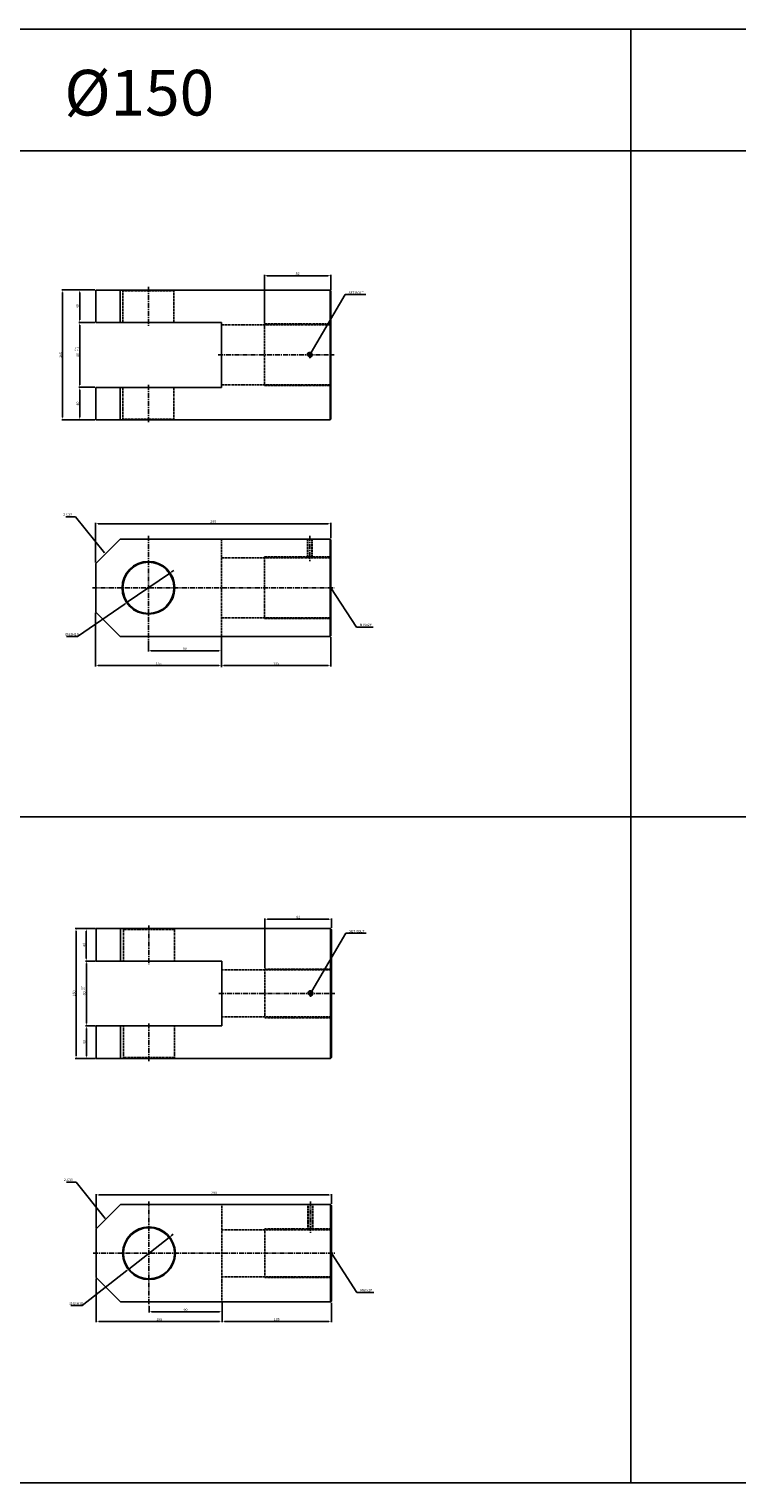
# Model space of a CAD drawing. Extents: x 129 to 9032, y -9626 to 878.
# Drawn here: x 5497 to 6370, y -5814 to -4022 of the extents above; entities that cross this region are included whole.
import ezdxf

# ---------------------------------------------------------------- set-up
doc = ezdxf.new("R2010")
doc.units = 0
doc.header["$LTSCALE"] = 5
doc.header["$MEASUREMENT"] = 0
doc.header["$PDMODE"] = 34
doc.linetypes.add('CENTER', pattern=[2, 1.25, -0.25, 0.25, -0.25])
doc.linetypes.add('HIDDEN', pattern=[0.375, 0.25, -0.125])
doc.layers.get('0').update_dxf_attribs({"linetype": 'CONTINUOUS'})
doc.layers.get('Defpoints').update_dxf_attribs({"linetype": 'CONTINUOUS'})
for name, color, linetype in [('HID', 2, 'HIDDEN'), ('ML', 3, 'CONTINUOUS'), ('테두리', 7, 'CONTINUOUS')]:
    doc.layers.add(name, color=color, linetype=linetype)
doc.styles.add('GHS', font='romans', dxfattribs={"bigfont": 'ghs'})
doc.styles.add('치수', font='romans.shx', dxfattribs={"width": 0.7, "oblique": 10, "bigfont": 'fhg.shx'})
doc.dimstyles.new('NKPT', dxfattribs={"dimtxt": 3.2, "dimasz": 3.2, "dimexe": 1, "dimexo": 1, "dimgap": 1, "dimtad": 1, "dimtoh": 1, "dimdsep": 46, "dimtxsty": '치수', "dimcen": 0, "dimclrd": 7, "dimclre": 7, "dimclrt": 2, "dimaunit": 1, "dimazin": 2, "dimtm": 1e-09, "dimtfac": 0.7, "dimtmove": 0, "dimatfit": 3, "dimfxl": 0, "dimtolj": 1, "dimarcsym": 0})

# ---------------------------------------------------------------- blocks, each defined once
blk = doc.blocks.new('*D592')
at = {"layer": 'Defpoints', "color": 0}
for p in [(5579, -4343.6), (5559.3, -4383.6), (5579, -4383.6)]:
    blk.add_point(p, dxfattribs=at)
at = {"layer": 'ML', "color": 7, "lineweight": -2}
for p, q in [((5578, -4343.6), (5558.3, -4343.6)), ((5559.3, -4346.8), (5559.3, -4380.4)), ((5578, -4383.6), (5558.3, -4383.6))]:
    blk.add_line(p, q, dxfattribs=at)
at = {"layer": 'ML', "color": 7}
for points in [[(5558.8, -4346.8), (5559.8, -4346.8), (5559.3, -4343.6)], [(5558.8, -4380.4), (5559.8, -4380.4), (5559.3, -4383.6)]]:
    blk.add_solid(points, dxfattribs=at)
at = {"layer": 'ML', "color": 2, "insert": (5556.7, -4363.6), "char_height": 3.2, "attachment_point": 5, "rotation": 90, "style": '치수'}
blk.add_mtext('\\A1;40', dxfattribs=at)
blk = doc.blocks.new('*D593')
at = {"layer": 'Defpoints', "color": 0}
for p in [(5579, -4383.6), (5559.4, -4463.6), (5579, -4463.6)]:
    blk.add_point(p, dxfattribs=at)
at = {"layer": 'ML', "color": 7, "lineweight": -2}
for p, q in [((5578, -4383.6), (5558.4, -4383.6)), ((5559.4, -4386.8), (5559.4, -4460.4)), ((5578, -4463.6), (5558.4, -4463.6))]:
    blk.add_line(p, q, dxfattribs=at)
at = {"layer": 'ML', "color": 7}
for points in [[(5558.8, -4386.8), (5559.9, -4386.8), (5559.4, -4383.6)], [(5558.8, -4460.4), (5559.9, -4460.4), (5559.4, -4463.6)]]:
    blk.add_solid(points, dxfattribs=at)
at = {"layer": 'ML', "color": 2, "insert": (5556.8, -4423.6), "char_height": 3.2, "attachment_point": 5, "rotation": 90, "style": '치수'}
blk.add_mtext('\\A1;80', dxfattribs=at)
blk = doc.blocks.new('*D594')
at = {"layer": 'Defpoints', "color": 0}
for p in [(5559.4, -4463.6), (5559.4, -4503.6), (5579, -4503.6)]:
    blk.add_point(p, dxfattribs=at)
at = {"layer": 'ML', "color": 7, "lineweight": -2}
for p, q in [((5559.4, -4466.8), (5559.4, -4500.4)), ((5578, -4503.6), (5558.4, -4503.6))]:
    blk.add_line(p, q, dxfattribs=at)
at = {"layer": 'ML', "color": 7}
for points in [[(5558.8, -4466.8), (5559.9, -4466.8), (5559.4, -4463.6)], [(5558.8, -4500.4), (5559.9, -4500.4), (5559.4, -4503.6)]]:
    blk.add_solid(points, dxfattribs=at)
at = {"layer": 'ML', "color": 2, "insert": (5556.8, -4483.6), "char_height": 3.2, "attachment_point": 5, "rotation": 90, "style": '치수'}
blk.add_mtext('\\A1;40', dxfattribs=at)
blk = doc.blocks.new('*D595')
at = {"layer": 'Defpoints', "color": 0}
for p in [(5559.3, -4343.6), (5538.2, -4503.6), (5559.4, -4503.6)]:
    blk.add_point(p, dxfattribs=at)
at = {"layer": 'ML', "color": 7, "lineweight": -2}
for p, q in [((5558.3, -4343.6), (5537.2, -4343.6)), ((5538.2, -4346.8), (5538.2, -4500.4)), ((5558.4, -4503.6), (5537.2, -4503.6))]:
    blk.add_line(p, q, dxfattribs=at)
at = {"layer": 'ML', "color": 7}
for points in [[(5537.7, -4346.8), (5538.7, -4346.8), (5538.2, -4343.6)], [(5537.7, -4500.4), (5538.7, -4500.4), (5538.2, -4503.6)]]:
    blk.add_solid(points, dxfattribs=at)
at = {"layer": 'ML', "color": 2, "insert": (5535.6, -4423.6), "char_height": 3.2, "attachment_point": 5, "rotation": 90, "style": '치수'}
blk.add_mtext('\\A1;160', dxfattribs=at)
blk = doc.blocks.new('*D596')
at = {"layer": 'Defpoints', "color": 0}
for p in [(5644, -4774.7), (5734, -4770.7), (5734, -4788.3)]:
    blk.add_point(p, dxfattribs=at)
at = {"layer": 'ML', "color": 7, "lineweight": -2}
for p, q in [((5644, -4775.7), (5644, -4789.3)), ((5734, -4771.7), (5734, -4789.3)), ((5647.2, -4788.3), (5730.8, -4788.3))]:
    blk.add_line(p, q, dxfattribs=at)
at = {"layer": 'ML', "color": 7}
for points in [[(5647.2, -4787.8), (5647.2, -4788.9), (5644, -4788.3)], [(5730.8, -4787.8), (5730.8, -4788.9), (5734, -4788.3)]]:
    blk.add_solid(points, dxfattribs=at)
at = {"layer": 'ML', "color": 2, "insert": (5689, -4785.7), "char_height": 3.2, "attachment_point": 5, "style": '치수'}
blk.add_mtext('\\A1;90', dxfattribs=at)
blk = doc.blocks.new('*D597')
at = {"layer": 'Defpoints', "color": 0}
for p in [(5869, -4770.7), (5734, -4806.5), (5869, -4806.6)]:
    blk.add_point(p, dxfattribs=at)
at = {"layer": 'ML', "color": 7, "lineweight": -2}
for p, q in [((5869, -4771.7), (5869, -4807.6)), ((5734, -4807.5), (5734, -4807.6)), ((5737.2, -4806.6), (5865.8, -4806.6))]:
    blk.add_line(p, q, dxfattribs=at)
at = {"layer": 'ML', "color": 7}
for points in [[(5737.2, -4806), (5737.2, -4807.1), (5734, -4806.6)], [(5865.8, -4806), (5865.8, -4807.1), (5869, -4806.6)]]:
    blk.add_solid(points, dxfattribs=at)
at = {"layer": 'ML', "color": 2, "insert": (5801.5, -4804), "char_height": 3.2, "attachment_point": 5, "style": '치수'}
blk.add_mtext('\\A1;135', dxfattribs=at)
blk = doc.blocks.new('*D598')
at = {"layer": 'Defpoints', "color": 0}
for p in [(5869, -4631.7), (5869, -4650.7), (5579, -4680.7)]:
    blk.add_point(p, dxfattribs=at)
at = {"layer": 'ML', "color": 7, "lineweight": -2}
for p, q in [((5579, -4679.7), (5579, -4630.7)), ((5582.2, -4631.7), (5865.8, -4631.7)), ((5869, -4649.7), (5869, -4630.7))]:
    blk.add_line(p, q, dxfattribs=at)
at = {"layer": 'ML', "color": 7}
for points in [[(5582.2, -4631.2), (5582.2, -4632.3), (5579, -4631.7)], [(5865.8, -4631.2), (5865.8, -4632.3), (5869, -4631.7)]]:
    blk.add_solid(points, dxfattribs=at)
at = {"layer": 'ML', "color": 2, "insert": (5724, -4629.1), "char_height": 3.2, "attachment_point": 5, "style": '치수'}
blk.add_mtext('\\A1;290', dxfattribs=at)
blk = doc.blocks.new('*D654')
at = {"layer": 'Defpoints', "color": 0}
for p in [(5579.8, -5130.7), (5567.4, -5170.7), (5579.8, -5170.7)]:
    blk.add_point(p, dxfattribs=at)
at = {"layer": 'ML', "color": 7, "lineweight": -2}
for p, q in [((5578.8, -5130.7), (5566.4, -5130.7)), ((5567.4, -5133.9), (5567.4, -5167.5)), ((5578.8, -5170.7), (5566.4, -5170.7))]:
    blk.add_line(p, q, dxfattribs=at)
at = {"layer": 'ML', "color": 7}
for points in [[(5566.9, -5133.9), (5567.9, -5133.9), (5567.4, -5130.7)], [(5566.9, -5167.5), (5567.9, -5167.5), (5567.4, -5170.7)]]:
    blk.add_solid(points, dxfattribs=at)
at = {"layer": 'ML', "color": 2, "insert": (5564.8, -5150.7), "char_height": 3.2, "attachment_point": 5, "rotation": 90, "style": '치수'}
blk.add_mtext('\\A1;40', dxfattribs=at)
blk = doc.blocks.new('*D655')
at = {"layer": 'Defpoints', "color": 0}
for p in [(5579.8, -5170.7), (5567.5, -5250.7), (5579.8, -5250.7)]:
    blk.add_point(p, dxfattribs=at)
at = {"layer": 'ML', "color": 7, "lineweight": -2}
for p, q in [((5578.8, -5170.7), (5566.5, -5170.7)), ((5567.5, -5173.9), (5567.5, -5247.5)), ((5578.8, -5250.7), (5566.5, -5250.7))]:
    blk.add_line(p, q, dxfattribs=at)
at = {"layer": 'ML', "color": 7}
for points in [[(5567, -5173.9), (5568, -5173.9), (5567.5, -5170.7)], [(5567, -5247.5), (5568, -5247.5), (5567.5, -5250.7)]]:
    blk.add_solid(points, dxfattribs=at)
at = {"layer": 'ML', "color": 2, "insert": (5564.9, -5210.7), "char_height": 3.2, "attachment_point": 5, "rotation": 90, "style": '치수'}
blk.add_mtext('\\A1;80', dxfattribs=at)
blk = doc.blocks.new('*D656')
at = {"layer": 'Defpoints', "color": 0}
for p in [(5567.5, -5250.7), (5567.5, -5290.7), (5579.8, -5290.7)]:
    blk.add_point(p, dxfattribs=at)
at = {"layer": 'ML', "color": 7, "lineweight": -2}
for p, q in [((5567.5, -5253.9), (5567.5, -5287.5)), ((5578.8, -5290.7), (5566.5, -5290.7))]:
    blk.add_line(p, q, dxfattribs=at)
at = {"layer": 'ML', "color": 7}
for points in [[(5567, -5253.9), (5568, -5253.9), (5567.5, -5250.7)], [(5567, -5287.5), (5568, -5287.5), (5567.5, -5290.7)]]:
    blk.add_solid(points, dxfattribs=at)
at = {"layer": 'ML', "color": 2, "insert": (5564.9, -5270.7), "char_height": 3.2, "attachment_point": 5, "rotation": 90, "style": '치수'}
blk.add_mtext('\\A1;40', dxfattribs=at)
blk = doc.blocks.new('*D657')
at = {"layer": 'Defpoints', "color": 0}
for p in [(5567.4, -5130.7), (5554.9, -5290.7), (5567.5, -5290.7)]:
    blk.add_point(p, dxfattribs=at)
at = {"layer": 'ML', "color": 7, "lineweight": -2}
for p, q in [((5566.4, -5130.7), (5553.9, -5130.7)), ((5554.9, -5133.9), (5554.9, -5287.5)), ((5566.5, -5290.7), (5553.9, -5290.7))]:
    blk.add_line(p, q, dxfattribs=at)
at = {"layer": 'ML', "color": 7}
for points in [[(5554.3, -5133.9), (5555.4, -5133.9), (5554.9, -5130.7)], [(5554.3, -5287.5), (5555.4, -5287.5), (5554.9, -5290.7)]]:
    blk.add_solid(points, dxfattribs=at)
at = {"layer": 'ML', "color": 2, "insert": (5552.3, -5210.7), "char_height": 3.2, "attachment_point": 5, "rotation": 90, "style": '치수'}
blk.add_mtext('\\A1;160', dxfattribs=at)
blk = doc.blocks.new('*D658')
at = {"layer": 'Defpoints', "color": 0}
for p in [(5734.8, -5591), (5644.8, -5595), (5734.8, -5603.1)]:
    blk.add_point(p, dxfattribs=at)
at = {"layer": 'ML', "color": 7, "lineweight": -2}
for p, q in [((5644.8, -5596), (5644.8, -5604.1)), ((5648, -5603.1), (5731.6, -5603.1)), ((5734.8, -5592), (5734.8, -5604.1))]:
    blk.add_line(p, q, dxfattribs=at)
at = {"layer": 'ML', "color": 7}
for points in [[(5648, -5602.5), (5648, -5603.6), (5644.8, -5603.1)], [(5731.6, -5602.5), (5731.6, -5603.6), (5734.8, -5603.1)]]:
    blk.add_solid(points, dxfattribs=at)
at = {"layer": 'ML', "color": 2, "insert": (5689.8, -5600.5), "char_height": 3.2, "attachment_point": 5, "style": '치수'}
blk.add_mtext('\\A1;90', dxfattribs=at)
blk = doc.blocks.new('*D659')
at = {"layer": 'Defpoints', "color": 0}
for p in [(5869.8, -5591), (5734.8, -5614.9), (5869.8, -5615)]:
    blk.add_point(p, dxfattribs=at)
at = {"layer": 'ML', "color": 7, "lineweight": -2}
for p, q in [((5869.8, -5592), (5869.8, -5616)), ((5734.8, -5615.9), (5734.8, -5616)), ((5738, -5615), (5866.6, -5615))]:
    blk.add_line(p, q, dxfattribs=at)
at = {"layer": 'ML', "color": 7}
for points in [[(5738, -5614.5), (5738, -5615.5), (5734.8, -5615)], [(5866.6, -5614.5), (5866.6, -5615.5), (5869.8, -5615)]]:
    blk.add_solid(points, dxfattribs=at)
at = {"layer": 'ML', "color": 2, "insert": (5802.3, -5612.4), "char_height": 3.2, "attachment_point": 5, "style": '치수'}
blk.add_mtext('\\A1;135', dxfattribs=at)
blk = doc.blocks.new('*D660')
at = {"layer": 'Defpoints', "color": 0}
for p in [(5869.8, -5459.1), (5869.8, -5471), (5579.8, -5501)]:
    blk.add_point(p, dxfattribs=at)
at = {"layer": 'ML', "color": 7, "lineweight": -2}
for p, q in [((5579.8, -5500), (5579.8, -5458.1)), ((5583, -5459.1), (5866.6, -5459.1)), ((5869.8, -5470), (5869.8, -5458.1))]:
    blk.add_line(p, q, dxfattribs=at)
at = {"layer": 'ML', "color": 7}
for points in [[(5583, -5458.5), (5583, -5459.6), (5579.8, -5459.1)], [(5866.6, -5458.5), (5866.6, -5459.6), (5869.8, -5459.1)]]:
    blk.add_solid(points, dxfattribs=at)
at = {"layer": 'ML', "color": 2, "insert": (5724.8, -5456.5), "char_height": 3.2, "attachment_point": 5, "style": '치수'}
blk.add_mtext('\\A1;290', dxfattribs=at)
blk = doc.blocks.new('*D661')
at = {"layer": 'Defpoints', "color": 0}
for p in [(5869.8, -5119.2), (5869.8, -5130.7), (5787.8, -5180.6)]:
    blk.add_point(p, dxfattribs=at)
at = {"layer": 'ML', "color": 7, "lineweight": -2}
for p, q in [((5787.8, -5179.6), (5787.8, -5118.2)), ((5791, -5119.2), (5866.6, -5119.2)), ((5869.8, -5129.7), (5869.8, -5118.2))]:
    blk.add_line(p, q, dxfattribs=at)
at = {"layer": 'ML', "color": 7}
for points in [[(5791, -5118.6), (5791, -5119.7), (5787.8, -5119.2)], [(5866.6, -5118.6), (5866.6, -5119.7), (5869.8, -5119.2)]]:
    blk.add_solid(points, dxfattribs=at)
at = {"layer": 'ML', "color": 2, "insert": (5828.8, -5116.6), "char_height": 3.2, "attachment_point": 5, "style": '치수'}
blk.add_mtext('\\A1;82', dxfattribs=at)
blk = doc.blocks.new('*D708')
at = {"layer": 'Defpoints', "color": 0}
for p in [(5579.8, -5561), (5734.8, -5591), (5579.8, -5615)]:
    blk.add_point(p, dxfattribs=at)
at = {"layer": '테두리', "color": 7, "lineweight": -2}
for p, q in [((5579.8, -5562), (5579.8, -5616)), ((5734.8, -5592), (5734.8, -5616)), ((5731.6, -5615), (5583, -5615))]:
    blk.add_line(p, q, dxfattribs=at)
at = {"layer": '테두리', "color": 7}
for points in [[(5583, -5614.5), (5583, -5615.5), (5579.8, -5615)], [(5731.6, -5614.5), (5731.6, -5615.5), (5734.8, -5615)]]:
    blk.add_solid(points, dxfattribs=at)
at = {"layer": '테두리', "color": 2, "insert": (5657.3, -5612.4), "char_height": 3.2, "attachment_point": 5, "style": '치수'}
blk.add_mtext('\\A1;155', dxfattribs=at)
blk = doc.blocks.new('*D710')
at = {"layer": 'Defpoints', "color": 0}
for p in [(5669.6, -5511.6), (5619.9, -5550.4)]:
    blk.add_point(p, dxfattribs=at)
at = {"layer": '테두리', "color": 7, "lineweight": -2}
for p, q in [((5669.6, -5511.6), (5619.9, -5550.4)), ((5672.1, -5509.6), (5674.6, -5507.6)), ((5562.2, -5595.5), (5617.4, -5552.3)), ((5548.4, -5595.5), (5562.2, -5595.5))]:
    blk.add_line(p, q, dxfattribs=at)
at = {"layer": '테두리', "color": 7}
for points in [[(5671.8, -5509.2), (5672.4, -5510), (5669.6, -5511.6)], [(5617.1, -5551.9), (5617.8, -5552.7), (5619.9, -5550.4)]]:
    blk.add_solid(points, dxfattribs=at)
at = {"layer": '테두리', "color": 2, "insert": (5554.8, -5592.9), "char_height": 3.2, "attachment_point": 5, "style": '치수'}
blk.add_mtext('\\A1;∅63H10', dxfattribs=at)
blk = doc.blocks.new('*D719')
at = {"layer": 'Defpoints', "color": 0}
for p in [(5579, -4740.7), (5734, -4770.7), (5734, -4806.6)]:
    blk.add_point(p, dxfattribs=at)
at = {"layer": '테두리', "color": 7, "lineweight": -2}
for p, q in [((5579, -4741.7), (5579, -4807.6)), ((5734, -4771.7), (5734, -4807.6)), ((5582.2, -4806.6), (5730.8, -4806.6))]:
    blk.add_line(p, q, dxfattribs=at)
at = {"layer": '테두리', "color": 7}
for points in [[(5582.2, -4806), (5582.2, -4807.1), (5579, -4806.6)], [(5730.8, -4806), (5730.8, -4807.1), (5734, -4806.6)]]:
    blk.add_solid(points, dxfattribs=at)
at = {"layer": '테두리', "color": 2, "insert": (5656.5, -4804), "char_height": 3.2, "attachment_point": 5, "style": '치수'}
blk.add_mtext('\\A1;155', dxfattribs=at)
blk = doc.blocks.new('*D720')
at = {"layer": 'Defpoints', "color": 0}
for p in [(5670, -4692.9), (5618, -4728.5)]:
    blk.add_point(p, dxfattribs=at)
at = {"layer": '테두리', "color": 7, "lineweight": -2}
for p, q in [((5670, -4692.9), (5618, -4728.5)), ((5672.6, -4691.1), (5675.3, -4689.3)), ((5556.8, -4770.6), (5615.4, -4730.3)), ((5543, -4770.6), (5556.8, -4770.6))]:
    blk.add_line(p, q, dxfattribs=at)
at = {"layer": '테두리', "color": 7}
for points in [[(5672.3, -4690.6), (5672.9, -4691.5), (5670, -4692.9)], [(5615.1, -4729.9), (5615.7, -4730.8), (5618, -4728.5)]]:
    blk.add_solid(points, dxfattribs=at)
at = {"layer": '테두리', "color": 2, "insert": (5549.4, -4768), "char_height": 3.2, "attachment_point": 5, "style": '치수'}
blk.add_mtext('\\A1;∅63H10', dxfattribs=at)
blk = doc.blocks.new('*D721')
at = {"layer": 'Defpoints', "color": 0}
for p in [(5869, -4326), (5869, -4344.6), (5787, -4385.5)]:
    blk.add_point(p, dxfattribs=at)
at = {"layer": '테두리', "color": 7, "lineweight": -2}
for p, q in [((5787, -4384.5), (5787, -4325)), ((5790.2, -4326), (5865.8, -4326)), ((5869, -4343.6), (5869, -4325))]:
    blk.add_line(p, q, dxfattribs=at)
at = {"layer": '테두리', "color": 7}
for points in [[(5790.2, -4325.5), (5790.2, -4326.6), (5787, -4326)], [(5865.8, -4325.5), (5865.8, -4326.6), (5869, -4326)]]:
    blk.add_solid(points, dxfattribs=at)
at = {"layer": '테두리', "color": 2, "insert": (5828, -4323.4), "char_height": 3.2, "attachment_point": 5, "style": '치수'}
blk.add_mtext('\\A1;82', dxfattribs=at)

msp = doc.modelspace()

# ---------------------------------------------------------------- linework, layer by layer
for p, q in [((7407.742, -4022.016), (3750.742, -4022.016)), ((6238.742, -5814.016), (6238.742, -4022.016)), ((7407.742, -4172.016), (3750.742, -4172.016)), ((7407.742, -4993.016), (3750.742, -4993.016)), ((7407.742, -5814.016), (3750.742, -5814.016))]:
    msp.add_line(p, q)
at = {"color": 2, "linetype": 'ByBlock'}
msp.add_line((5734.014, -4790.34), (5734.014, -4808.536), dxfattribs=at)
at = {"layer": 'Defpoints', "color": 0, "linetype": 'ByBlock'}
for p in [(5579.014, -4704.351), (5579.014, -4740.705), (5734.014, -4788.34), (5734.014, -4806.536), (5579.764, -5524.601), (5579.764, -5560.955)]:
    msp.add_point(p, dxfattribs=at)
at = {"layer": 'HID'}
for p, q in [((5612.514, -4344.637), (5611.514, -4343.637)), ((5612.514, -4344.637), (5612.514, -4383.637)), ((5612.514, -4344.637), (5675.514, -4344.637)), ((5675.514, -4344.637), (5676.514, -4343.637)), ((5675.514, -4344.637), (5675.514, -4383.637)), ((5734.014, -4386.476), (5869.014, -4386.476)), ((5787.014, -4385.476), (5787.014, -4461.476)), ((5787.014, -4385.476), (5869.014, -4385.476)), ((5734.014, -4460.476), (5869.014, -4460.476)), ((5787.014, -4461.476), (5869.014, -4461.476)), ((5612.514, -4463.637), (5612.514, -4502.637)), ((5675.514, -4463.637), (5675.514, -4502.637)), ((5612.514, -4502.637), (5611.514, -4503.637)), ((5612.514, -4502.637), (5675.514, -4502.637)), ((5675.514, -4502.637), (5676.514, -4503.637)), ((5734.014, -4650.705), (5734.014, -4770.705)), ((5840.064, -4650.705), (5840.064, -4673.705)), ((5840.689, -4650.705), (5840.689, -4673.705)), ((5845.439, -4650.705), (5845.439, -4673.705)), ((5846.064, -4650.705), (5846.064, -4673.705)), ((5734.014, -4673.705), (5869.014, -4673.705)), ((5787.014, -4672.705), (5787.014, -4748.705)), ((5787.014, -4672.705), (5869.014, -4672.705)), ((5734.014, -4747.705), (5869.014, -4747.705)), ((5787.014, -4748.705), (5869.014, -4748.705)), ((5613.264, -5131.75), (5612.264, -5130.75)), ((5613.264, -5131.75), (5613.264, -5170.75)), ((5613.264, -5131.75), (5676.264, -5131.75)), ((5676.264, -5131.75), (5677.264, -5130.75)), ((5676.264, -5131.75), (5676.264, -5170.75)), ((5734.764, -5181.589), (5869.764, -5181.589)), ((5787.764, -5180.589), (5787.764, -5240.589)), ((5787.764, -5180.589), (5869.764, -5180.589)), ((5734.764, -5239.589), (5869.764, -5239.589)), ((5787.764, -5240.589), (5869.764, -5240.589)), ((5613.264, -5250.75), (5613.264, -5289.75)), ((5676.264, -5250.75), (5676.264, -5289.75)), ((5613.264, -5289.75), (5612.264, -5290.75)), ((5613.264, -5289.75), (5676.264, -5289.75)), ((5676.264, -5289.75), (5677.264, -5290.75)), ((5734.764, -5470.955), (5734.764, -5590.955)), ((5840.814, -5470.955), (5840.814, -5501.955)), ((5841.439, -5470.955), (5841.439, -5501.955)), ((5846.189, -5470.955), (5846.189, -5501.955)), ((5846.814, -5470.955), (5846.814, -5501.955)), ((5787.764, -5500.955), (5787.764, -5560.955)), ((5787.764, -5500.955), (5869.764, -5500.955)), ((5734.764, -5501.955), (5869.764, -5501.955)), ((5734.764, -5559.955), (5869.764, -5559.955)), ((5787.764, -5560.955), (5869.764, -5560.955))]:
    msp.add_line(p, q, dxfattribs=at)
at = {"layer": 'ML'}
for p, q in [((5579.014, -4343.637), (5579.014, -4383.637)), ((5579.014, -4343.637), (5868.014, -4343.637)), ((5609.014, -4343.637), (5609.014, -4383.637)), ((5868.014, -4343.637), (5869.014, -4344.637)), ((5868.014, -4343.637), (5868.014, -4503.637)), ((5869.014, -4344.637), (5869.014, -4502.637)), ((5579.014, -4383.637), (5734.014, -4383.637)), ((5734.014, -4383.637), (5734.014, -4463.637)), ((5579.014, -4463.637), (5579.014, -4503.637)), ((5579.014, -4463.637), (5734.014, -4463.637)), ((5609.014, -4463.637), (5609.014, -4503.637)), ((5579.014, -4503.637), (5868.014, -4503.637)), ((5868.014, -4503.637), (5869.014, -4502.637)), ((5579.014, -4680.705), (5609.014, -4650.705)), ((5609.014, -4650.705), (5868.014, -4650.705)), ((5868.014, -4650.705), (5869.014, -4651.705)), ((5868.014, -4650.705), (5868.014, -4770.705)), ((5869.014, -4651.705), (5869.014, -4769.705)), ((5579.014, -4680.705), (5579.014, -4740.705)), ((5579.014, -4690.705), (5579.014, -4730.705)), ((5579.014, -4700.705), (5579.014, -4695.705)), ((5579.014, -4740.705), (5609.014, -4770.705)), ((5609.014, -4770.705), (5868.014, -4770.705)), ((5868.014, -4770.705), (5869.014, -4769.705)), ((5579.764, -5130.75), (5579.764, -5170.75)), ((5579.764, -5130.75), (5868.764, -5130.75)), ((5609.764, -5130.75), (5609.764, -5170.75)), ((5868.764, -5130.75), (5869.764, -5131.75)), ((5868.764, -5130.75), (5868.764, -5290.75)), ((5869.764, -5131.75), (5869.764, -5289.75)), ((5579.764, -5170.75), (5734.764, -5170.75)), ((5734.764, -5170.75), (5734.764, -5250.75)), ((5579.764, -5250.75), (5579.764, -5290.75)), ((5579.764, -5250.75), (5734.764, -5250.75)), ((5609.764, -5250.75), (5609.764, -5290.75)), ((5579.764, -5290.75), (5868.764, -5290.75)), ((5868.764, -5290.75), (5869.764, -5289.75)), ((5579.764, -5500.955), (5609.764, -5470.955)), ((5609.764, -5470.955), (5868.764, -5470.955)), ((5868.764, -5470.955), (5869.764, -5471.955)), ((5868.764, -5470.955), (5868.764, -5590.955)), ((5869.764, -5471.955), (5869.764, -5589.955)), ((5579.764, -5500.955), (5579.764, -5560.955)), ((5579.764, -5510.955), (5579.764, -5550.955)), ((5579.764, -5520.955), (5579.764, -5515.955)), ((5579.764, -5560.955), (5609.764, -5590.955)), ((5609.764, -5590.955), (5868.764, -5590.955)), ((5868.764, -5590.955), (5869.764, -5589.955))]:
    msp.add_line(p, q, dxfattribs=at)
at = {"layer": 'ML', "color": 1, "linetype": 'CENTER'}
for p, q in [((5644.014, -4339.637), (5644.014, -4387.887)), ((5730.014, -4423.476), (5873.014, -4423.476)), ((5843.064, -4419.78), (5843.064, -4427.608)), ((5644.014, -4460.465), (5644.014, -4507.637)), ((5644.014, -4646.705), (5644.014, -4774.705)), ((5843.064, -4646.705), (5843.064, -4677.705)), ((5575.014, -4710.705), (5873.014, -4710.705)), ((5644.764, -5126.75), (5644.764, -5174.75)), ((5730.764, -5210.589), (5873.764, -5210.589)), ((5843.814, -5206.893), (5843.814, -5214.721)), ((5644.764, -5247.828), (5644.764, -5294.75)), ((5644.764, -5466.955), (5644.764, -5594.955)), ((5843.814, -5466.955), (5843.814, -5505.955)), ((5575.764, -5530.955), (5873.764, -5530.955))]:
    msp.add_line(p, q, dxfattribs=at)
at = {"layer": 'ML'}
for centre, radius in [((5843.064, -4423.476), 2.375), ((5644.014, -4710.705), 32.5), ((5644.014, -4710.705), 31.5), ((5843.814, -5210.589), 2.375), ((5644.764, -5530.955), 32.5), ((5644.764, -5530.955), 31.5)]:
    msp.add_circle(centre, radius, dxfattribs=at)
at = {"layer": 'ML', "color": 2}
for centre in [(5843.064, -4423.476), (5843.814, -5210.589)]:
    msp.add_arc(centre, 3, 254.286461, 197.928804, dxfattribs=at)

# ---------------------------------------------------------------- texts
at = {"layer": 'ML', "color": 7, "style": 'GHS'}
msp.add_text('%%C150', height=56.25, dxfattribs=at).set_placement((5540.406, -4128.568))
at = {"layer": 'ML', "color": 2, "style": 'GHS'}
for s, p in [('+0.6', (5555.006, -4419.411)), ('+0.1', (5557.858, -4419.411)), ('+0.6', (5563.112, -5206.524)), ('+0.1', (5565.964, -5206.524))]:
    msp.add_text(s, height=2, rotation=90, dxfattribs=at).set_placement(p)
at = {"layer": 'ML', "color": 2, "char_height": 3, "style": 'GHS'}
for s, insert, attachment_point in [('\\A1;SET BOLT', (5890.861, -4346.858), 4), ('2-C30', (5549.99, -4620.605), 6), ('M76x2P', (5904.645, -4756.59), 4), ('\\A1;SET BOLT', (5891.611, -5133.971), 4), ('2-C30', (5550.74, -5440.855), 6), ('M60x2P', (5905.395, -5576.84), 4)]:
    msp.add_mtext(s, dxfattribs=dict(at, insert=insert, attachment_point=attachment_point))

# ---------------------------------------------------------------- dimensions: what is measured, and where the dimension line sits
at = {"layer": 'ML'}
for base, p1, p2, picture, middle in [((5538.189, -4503.637), (5559.287, -4343.637), (5559.381, -4503.637), '*D595', (5535.589, -4423.637)), ((5559.287, -4383.637), (5579.014, -4343.637), (5579.014, -4383.637), '*D592', (5556.687, -4363.637)), ((5559.381, -4463.637), (5579.014, -4383.637), (5579.014, -4463.637), '*D593', (5556.781, -4423.637)), ((5559.381, -4503.637), (5559.381, -4463.637), (5579.014, -4503.637), '*D594', (5556.781, -4483.637)), ((5554.874, -5290.75), (5567.393, -5130.75), (5567.487, -5290.75), '*D657', (5552.274, -5210.75)), ((5567.393, -5170.75), (5579.764, -5130.75), (5579.764, -5170.75), '*D654', (5564.793, -5150.75)), ((5567.487, -5250.75), (5579.764, -5170.75), (5579.764, -5250.75), '*D655', (5564.887, -5210.75)), ((5567.487, -5290.75), (5567.487, -5250.75), (5579.764, -5290.75), '*D656', (5564.887, -5270.75))]:
    dim = msp.add_linear_dim(base=base, p1=p1, p2=p2, angle=90, dimstyle='NKPT', dxfattribs=at)
    dim.commit()
    dim.dimension.update_dxf_attribs({"geometry": picture, "text_midpoint": middle})
for base, p1, p2, picture, middle in [((5869.014, -4631.722), (5579.014, -4680.705), (5869.014, -4650.705), '*D598', (5724.014, -4629.122)), ((5734.014, -4788.34), (5644.014, -4774.705), (5734.014, -4770.705), '*D596', (5689.014, -4785.74)), ((5869.014, -4806.583), (5734.014, -4806.536), (5869.014, -4770.705), '*D597', (5801.514, -4803.983)), ((5869.764, -5119.176), (5787.764, -5180.589), (5869.764, -5130.75), '*D661', (5828.764, -5116.576)), ((5869.764, -5459.076), (5579.764, -5500.955), (5869.764, -5470.955), '*D660', (5724.764, -5456.476)), ((5734.764, -5603.065), (5644.764, -5594.955), (5734.764, -5590.955), '*D658', (5689.764, -5600.465)), ((5869.764, -5614.994), (5734.764, -5614.947), (5869.764, -5590.955), '*D659', (5802.264, -5612.394))]:
    dim = msp.add_linear_dim(base=base, p1=p1, p2=p2, dimstyle='NKPT', dxfattribs=at)
    dim.commit()
    dim.dimension.update_dxf_attribs({"geometry": picture, "text_midpoint": middle})
at = {"layer": '테두리'}
for base, p1, p2, picture, middle in [((5869.014, -4326.017), (5787.014, -4385.476), (5869.014, -4344.637), '*D721', (5828.014, -4323.417)), ((5734.014, -4806.583), (5579.014, -4740.705), (5734.014, -4770.705), '*D719', (5656.514, -4803.983)), ((5579.764, -5614.994), (5734.764, -5590.955), (5579.764, -5560.955), '*D708', (5657.264, -5612.394))]:
    dim = msp.add_linear_dim(base=base, p1=p1, p2=p2, dimstyle='NKPT', dxfattribs=at)
    dim.commit()
    dim.dimension.update_dxf_attribs({"geometry": picture, "text_midpoint": middle})
for p1, p2, picture, middle in [((5669.981, -4692.874), (5618.046, -4728.535), '*D720', (5549.406, -4770.612)), ((5669.58, -5511.554), (5619.947, -5550.355), '*D710', (5554.795, -5595.533))]:
    dim = msp.add_diameter_dim_2p(p1=p1, p2=p2, text='<>H10', dimstyle='NKPT', dxfattribs=at)
    dim.commit()
    dim.dimension.update_dxf_attribs({"geometry": picture, "text_midpoint": middle, "dimtype": 163})

# ---------------------------------------------------------------- leaders
at = {"layer": 'ML', "color": 2, "annotation_type": 0, "has_hookline": 1}
for points, hookline_direction, text_width in [([(5844.852, -4420.742), (5886.661, -4349.358), (5889.861, -4349.358)], 0, 21.143), ([(5590.035, -4667.732), (5554.19, -4623.105), (5550.99, -4623.105)], 1, 7.857), ([(5869.014, -4710.705), (5900.445, -4759.09), (5903.645, -4759.09)], 0, 16.429), ([(5845.602, -5207.855), (5887.411, -5136.471), (5890.611, -5136.471)], 0, 21.143), ([(5590.785, -5487.982), (5554.94, -5443.355), (5551.74, -5443.355)], 1, 7.857), ([(5869.764, -5530.955), (5901.195, -5579.34), (5904.395, -5579.34)], 0, 16.429)]:
    msp.add_leader(points, dimstyle='NKPT', dxfattribs=dict(at, hookline_direction=hookline_direction, text_width=text_width))

doc.saveas('drawing.dxf')
